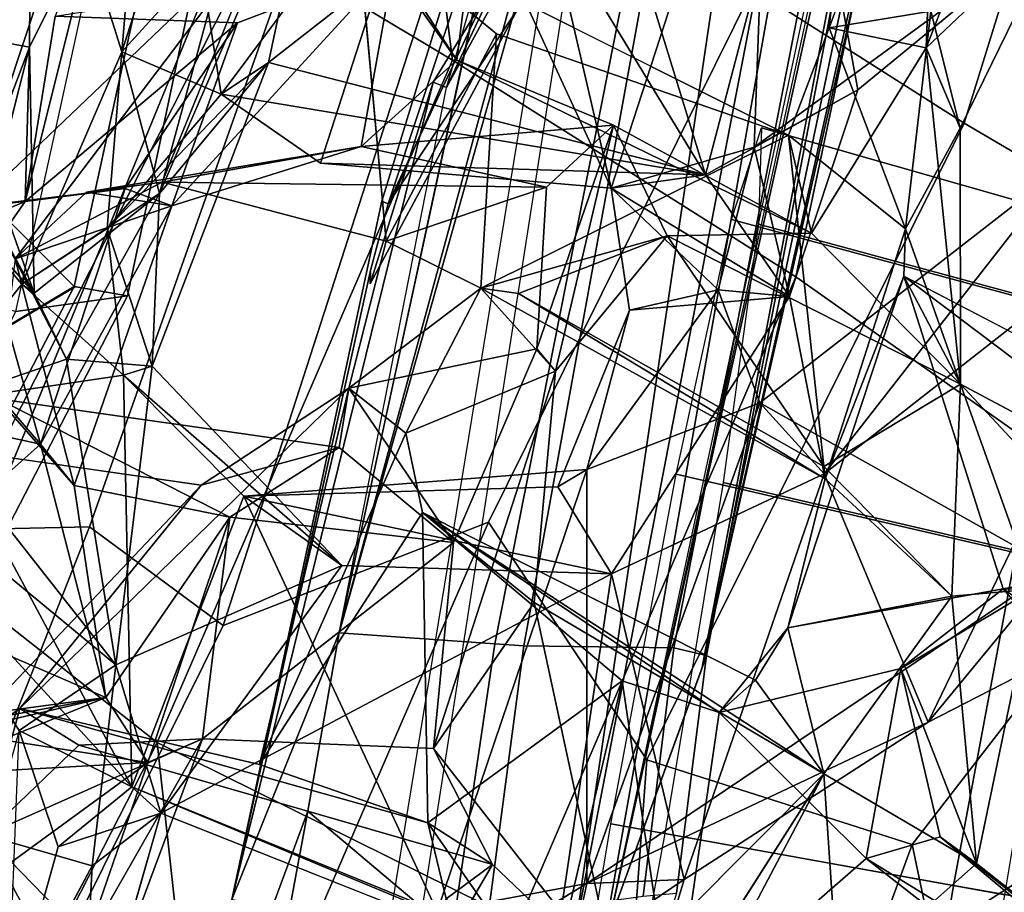
# Model space of a CAD drawing. Units: inches. Extents: x -1 to 148, y -1 to 149.
# Drawn here: x 43 to 44, y 17 to 18 of the extents above; entities that cross this region are included whole.
import ezdxf

# ---------------------------------------------------------------- set-up
doc = ezdxf.new("R2010")
doc.units = ezdxf.units.IN
doc.header["$MEASUREMENT"] = 0
for name, color, linetype in [('SEAT-BACK', 5, 'Continuous'), ('SEAT-BACKFABRIC', 5, 'Continuous'), ('SEAT-FABRICTRIM', 5, 'Continuous'), ('SEAT-FRAME', 5, 'Continuous'), ('SEAT-KNOBS', 5, 'Continuous')]:
    doc.layers.add(name, color=color, linetype=linetype)

# ---------------------------------------------------------------- blocks, each defined once
blk = doc.blocks.new('1MIRRA2_ARMS_ADJLUMBAR_BFLY_0T')
at = {"layer": 'SEAT-BACK'}
for points in [[(-7.3262, 6.8206, 19.2198), (-6.8933, 7.1917, 19.9943), (-7.2094, 6.3573, 19.7842)], [(-7.2094, 6.3573, 19.7842), (-6.8933, 7.1917, 19.9943), (-7.1482, 6.5249, 19.883)], [(-7.1482, 6.5249, 19.883), (-6.8933, 7.1917, 19.9943), (-6.6891, 6.82, 20.7632)], [(-7.0643, 6.5319, 30.3019), (-7.5439, 6.9104, 31.8537), (-6.9193, 6.6606, 30.0021)], [(-7.5439, 6.9104, 31.8537), (-7.0643, 6.5319, 30.3019), (-7.4528, 6.8595, 31.7755)], [(-7.4528, 6.8595, 31.7755), (-7.0643, 6.5319, 30.3019), (-7.0263, 6.5039, 30.4416)], [(-7.4528, 6.8595, 31.7755), (-7.0263, 6.5039, 30.4416), (-7.4462, 6.8331, 31.8795)], [(-7.4462, 6.8331, 31.8795), (-6.9487, 6.5267, 30.4462), (-7.3436, 6.8356, 31.6664)], [(-7.3436, 6.8356, 31.6664), (-6.9487, 6.5267, 30.4462), (-6.7467, 6.7027, 30.005)], [(-6.9487, 6.5267, 30.4462), (-7.4462, 6.8331, 31.8795), (-7.0263, 6.5039, 30.4416)], [(-6.758, 6.5485, 20.959), (-6.6199, 6.6419, 21.2232), (-6.6722, 6.8324, 20.9792)], [(-7.2168, 6.6155, 19.8977), (-7.1482, 6.5249, 19.883), (-6.6891, 6.82, 20.7632)], [(-6.1372, 6.5343, 22.6465), (-6.1252, 6.7734, 22.4628), (-6.2093, 6.479, 22.4583)], [(-6.1252, 6.7734, 22.4628), (-6.1372, 6.5343, 22.6465), (-6.0383, 6.7192, 22.7949)], [(-6.6094, 6.7644, 20.9198), (-6.5041, 6.645, 21.2204), (-6.656, 6.5528, 20.8971)], [(-6.5572, 6.5328, 29.1967), (-6.6867, 6.6565, 29.3318), (-6.4357, 6.7411, 29.251)], [(-6.4357, 6.7411, 29.251), (-6.5085, 6.5688, 29.3005), (-6.5572, 6.5328, 29.1967)], [(-6.9487, 6.5267, 30.4462), (-6.7948, 6.3735, 29.9176), (-6.7467, 6.7027, 30.005)], [(-6.6929, 6.3402, 29.61), (-6.7467, 6.7027, 30.005), (-6.7948, 6.3735, 29.9176)], [(-6.6929, 6.3402, 29.61), (-6.6159, 6.6708, 29.6512), (-6.7467, 6.7027, 30.005)], [(-6.1017, 6.5144, 22.4189), (-6.0487, 6.7048, 22.4039), (-6.0608, 6.3924, 22.7548)], [(-7.0925, 6.2435, 30.4832), (-7.4773, 6.6951, 31.8257), (-7.3582, 6.1952, 31.2325)], [(-6.9044, 6.4378, 29.7926), (-6.8225, 6.5926, 29.6785), (-6.7504, 6.6796, 29.517)], [(-6.6929, 6.3402, 29.61), (-6.4891, 6.4892, 29.213), (-6.6159, 6.6708, 29.6512)], [(-6.5085, 6.5688, 29.3005), (-6.6159, 6.6708, 29.6512), (-6.4891, 6.4892, 29.213)], [(-7.0643, 6.5319, 30.3019), (-6.9193, 6.6606, 30.0021), (-6.9044, 6.4378, 29.7926)], [(-6.8225, 6.5926, 29.6785), (-6.9044, 6.4378, 29.7926), (-6.9193, 6.6606, 30.0021)], [(-6.6008, 6.2581, 28.7002), (-6.9044, 6.4378, 29.7926), (-6.6867, 6.6565, 29.3318)], [(-6.6867, 6.6565, 29.3318), (-6.5572, 6.5328, 29.1967), (-6.4951, 6.4113, 28.4707)], [(-6.6867, 6.6565, 29.3318), (-6.4951, 6.4113, 28.4707), (-6.6008, 6.2581, 28.7002)], [(-6.6818, 6.2279, 21.3206), (-6.6199, 6.6419, 21.2232), (-6.758, 6.5485, 20.959)], [(-6.6199, 6.6419, 21.2232), (-6.6818, 6.2279, 21.3206), (-6.2093, 6.479, 22.4583)], [(-6.4989, 6.5822, 21.293), (-6.656, 6.5528, 20.8971), (-6.5041, 6.645, 21.2204)], [(-6.2532, 6.401, 27.6134), (-6.025, 6.502, 27.6973), (-6.1628, 6.6438, 27.6187)], [(-6.1296, 6.617, 27.4442), (-6.2532, 6.401, 27.6134), (-6.1628, 6.6438, 27.6187)], [(-6.025, 6.502, 27.6973), (-6.0676, 6.5811, 27.7592), (-6.1628, 6.6438, 27.6187)], [(-6.0676, 6.5811, 27.7592), (-6.025, 6.502, 27.6973), (-5.9785, 6.6356, 27.7822)], [(-6.2532, 6.401, 27.6134), (-6.1296, 6.617, 27.4442), (-6.1958, 6.426, 27.4228)], [(-6.1958, 6.426, 27.4228), (-6.1296, 6.617, 27.4442), (-6.0035, 6.5662, 27.3687)], [(-6.2965, 6.1465, 22.1074), (-6.6561, 6.1186, 21.1446), (-6.4989, 6.5822, 21.293)], [(-6.6561, 6.1186, 21.1446), (-6.656, 6.5528, 20.8971), (-6.4989, 6.5822, 21.293)], [(-6.4989, 6.5822, 21.293), (-6.179, 6.4515, 22.26), (-6.2965, 6.1465, 22.1074)], [(-6.5572, 6.5328, 29.1967), (-6.5085, 6.5688, 29.3005), (-6.4891, 6.4892, 29.213)], [(-5.9634, 6.4386, 27.4167), (-6.1958, 6.426, 27.4228), (-6.0035, 6.5662, 27.3687)], [(-7.0475, 6.029, 29.8499), (-7.4611, 6.2497, 31.1884), (-7.5433, 6.5614, 31.6072)], [(-7.0475, 6.029, 29.8499), (-7.5433, 6.5614, 31.6072), (-7.1243, 6.244, 30.2792)], [(-7.0925, 6.2435, 30.4832), (-7.1243, 6.244, 30.2792), (-7.5433, 6.5614, 31.6072)], [(-6.656, 6.5528, 20.8971), (-6.8372, 6.0486, 20.7319), (-7.1466, 6.2223, 19.9373)], [(-7.1466, 6.2223, 19.9373), (-7.0139, 6.3836, 20.4246), (-6.656, 6.5528, 20.8971)], [(-6.656, 6.5528, 20.8971), (-7.0139, 6.3836, 20.4246), (-6.758, 6.5485, 20.959)], [(-7.0139, 6.3836, 20.4246), (-6.9047, 6.1229, 20.8065), (-6.758, 6.5485, 20.959)], [(-6.758, 6.5485, 20.959), (-6.9047, 6.1229, 20.8065), (-6.6818, 6.2279, 21.3206)], [(-6.8372, 6.0486, 20.7319), (-6.656, 6.5528, 20.8971), (-6.6561, 6.1186, 21.1446)], [(-6.1622, 6.3235, 22.8098), (-6.1372, 6.5343, 22.6465), (-6.2093, 6.479, 22.4583)], [(-7.0386, 6.2515, 30.0199), (-7.1243, 6.244, 30.2792), (-7.0643, 6.5319, 30.3019)], [(-7.0643, 6.5319, 30.3019), (-7.1243, 6.244, 30.2792), (-6.9852, 6.3273, 30.3313)], [(-7.0643, 6.5319, 30.3019), (-6.9044, 6.4378, 29.7926), (-7.0386, 6.2515, 30.0199)], [(-6.9852, 6.3273, 30.3313), (-7.0263, 6.5039, 30.4416), (-7.0643, 6.5319, 30.3019)], [(-7.0263, 6.5039, 30.4416), (-6.9852, 6.3273, 30.3313), (-6.9487, 6.5267, 30.4462)], [(-6.9487, 6.5267, 30.4462), (-6.9852, 6.3273, 30.3313), (-6.7948, 6.3735, 29.9176)], [(-6.2093, 6.479, 22.4583), (-6.1017, 6.5144, 22.4189), (-6.179, 6.4515, 22.26)], [(-6.179, 6.4515, 22.26), (-6.1017, 6.5144, 22.4189), (-6.0608, 6.3924, 22.7548)], [(-6.2532, 6.401, 27.6134), (-6.1234, 6.4078, 27.7415), (-6.025, 6.502, 27.6973)], [(-6.1516, 6.3578, 27.1443), (-5.8036, 6.4996, 25.755), (-5.9053, 6.251, 25.635)], [(-5.6499, 6.4747, 25.9053), (-5.8036, 6.4996, 25.755), (-6.1516, 6.3578, 27.1443)], [(-6.0615, 6.3693, 27.7275), (-6.025, 6.502, 27.6973), (-6.1234, 6.4078, 27.7415)], [(-6.025, 6.502, 27.6973), (-6.0615, 6.3693, 27.7275), (-5.9634, 6.4386, 27.4167)], [(-6.4891, 6.4892, 29.213), (-6.6929, 6.3402, 29.61), (-6.4836, 6.1635, 28.7181)], [(-6.3127, 6.4278, 28.6021), (-6.4891, 6.4892, 29.213), (-6.4836, 6.1635, 28.7181)], [(-6.0615, 6.3693, 27.7275), (-6.4891, 6.4892, 29.213), (-6.3127, 6.4278, 28.6021)], [(-6.3992, 6.2193, 22.1271), (-6.2093, 6.479, 22.4583), (-6.6818, 6.2279, 21.3206)], [(-6.1622, 6.3235, 22.8098), (-6.2093, 6.479, 22.4583), (-6.3992, 6.2193, 22.1271)], [(-6.1516, 6.3578, 27.1443), (-5.7507, 6.4112, 26.409), (-5.6499, 6.4747, 25.9053)], [(-6.1702, 6.0195, 22.8117), (-6.2965, 6.1465, 22.1074), (-6.179, 6.4515, 22.26)], [(-6.0608, 6.3924, 22.7548), (-5.9062, 6.1537, 23.5891), (-6.179, 6.4515, 22.26)], [(-5.9639, 6.05, 23.4611), (-6.1702, 6.0195, 22.8117), (-6.179, 6.4515, 22.26)], [(-5.9062, 6.1537, 23.5891), (-5.9639, 6.05, 23.4611), (-6.179, 6.4515, 22.26)], [(-6.8668, 6.2845, 29.9786), (-7.0386, 6.2515, 30.0199), (-6.9044, 6.4378, 29.7926)], [(-6.9044, 6.4378, 29.7926), (-6.6008, 6.2581, 28.7002), (-6.4836, 6.1635, 28.7181)], [(-6.9044, 6.4378, 29.7926), (-6.8328, 6.3395, 29.8439), (-6.8668, 6.2845, 29.9786)], [(-6.9044, 6.4378, 29.7926), (-6.4836, 6.1635, 28.7181), (-6.8328, 6.3395, 29.8439)], [(-6.0615, 6.3693, 27.7275), (-6.2515, 6.1348, 28.0247), (-5.9634, 6.4386, 27.4167)], [(-5.9634, 6.4386, 27.4167), (-6.2515, 6.1348, 28.0247), (-5.9613, 6.0933, 26.7412)], [(-5.9634, 6.4386, 27.4167), (-5.971, 6.3909, 27.315), (-6.1958, 6.426, 27.4228)], [(-6.3127, 6.4278, 28.6021), (-6.4836, 6.1635, 28.7181), (-6.4663, 6.0802, 28.6343)], [(-6.4663, 6.0802, 28.6343), (-6.4064, 6.0333, 28.3528), (-6.3127, 6.4278, 28.6021)], [(-6.4064, 6.0333, 28.3528), (-6.0615, 6.3693, 27.7275), (-6.3127, 6.4278, 28.6021)], [(-6.1958, 6.426, 27.4228), (-6.1516, 6.3578, 27.1443), (-6.2816, 6.1686, 27.3612)], [(-6.2816, 6.1686, 27.3612), (-6.2532, 6.401, 27.6134), (-6.1958, 6.426, 27.4228)], [(-6.1958, 6.426, 27.4228), (-5.971, 6.3909, 27.315), (-6.1516, 6.3578, 27.1443)], [(-6.6231, 6.0154, 28.5193), (-6.6008, 6.2581, 28.7002), (-6.4951, 6.4113, 28.4707)], [(-6.4951, 6.4113, 28.4707), (-6.2532, 6.401, 27.6134), (-6.5163, 6.1951, 28.314)], [(-5.7507, 6.4112, 26.409), (-6.1516, 6.3578, 27.1443), (-5.971, 6.3909, 27.315)], [(-6.5163, 6.1951, 28.314), (-6.2532, 6.401, 27.6134), (-6.2816, 6.1686, 27.3612)], [(-6.0608, 6.3924, 22.7548), (-6.1622, 6.3235, 22.8098), (-5.851, 6.0662, 24.1615)], [(-7.0139, 6.3836, 20.4246), (-7.3011, 6.236, 19.8693), (-7.2821, 5.8269, 20.0497)], [(-7.1466, 6.2223, 19.9373), (-7.3011, 6.236, 19.8693), (-7.0139, 6.3836, 20.4246)], [(-6.9047, 6.1229, 20.8065), (-7.0139, 6.3836, 20.4246), (-7.2821, 5.8269, 20.0497)], [(-6.8328, 6.3395, 29.8439), (-6.7948, 6.3735, 29.9176), (-6.8668, 6.2845, 29.9786)], [(-6.7948, 6.3735, 29.9176), (-6.8328, 6.3395, 29.8439), (-6.4836, 6.1635, 28.7181)], [(-6.6929, 6.3402, 29.61), (-6.7948, 6.3735, 29.9176), (-6.4836, 6.1635, 28.7181)], [(-6.4064, 6.0333, 28.3528), (-6.2515, 6.1348, 28.0247), (-6.0615, 6.3693, 27.7275)], [(-6.2816, 6.1686, 27.3612), (-6.1516, 6.3578, 27.1443), (-6.1184, 6.1351, 26.5873)], [(-6.1184, 6.1351, 26.5873), (-6.1516, 6.3578, 27.1443), (-6.0832, 6.092, 26.3959)], [(-5.9053, 6.251, 25.635), (-6.0832, 6.092, 26.3959), (-6.1516, 6.3578, 27.1443)], [(-7.0925, 6.2435, 30.4832), (-6.9852, 6.3273, 30.3313), (-7.1243, 6.244, 30.2792)], [(-6.2004, 6.0101, 22.9979), (-6.1622, 6.3235, 22.8098), (-6.3992, 6.2193, 22.1271)], [(-6.1622, 6.3235, 22.8098), (-6.2004, 6.0101, 22.9979), (-6.1104, 6.0028, 23.3998)], [(-6.1622, 6.3235, 22.8098), (-6.1104, 6.0028, 23.3998), (-5.9524, 6.0568, 24.2645)], [(-5.851, 6.0662, 24.1615), (-6.1622, 6.3235, 22.8098), (-5.9524, 6.0568, 24.2645)], [(-7.0925, 6.2435, 30.4832), (-6.9881, 5.9158, 29.8979), (-6.8668, 6.2845, 29.9786)], [(-7.0386, 6.2515, 30.0199), (-6.8668, 6.2845, 29.9786), (-6.9057, 6.1283, 29.9507)], [(-6.8668, 6.2845, 29.9786), (-6.9881, 5.9158, 29.8979), (-6.9057, 6.1283, 29.9507)], [(-7.0475, 6.029, 29.8499), (-7.1243, 6.244, 30.2792), (-7.0386, 6.2515, 30.0199)], [(-7.0386, 6.2515, 30.0199), (-6.9043, 6.1153, 29.8777), (-7.0475, 6.029, 29.8499)], [(-6.9057, 6.1283, 29.9507), (-6.9043, 6.1153, 29.8777), (-7.0386, 6.2515, 30.0199)], [(-5.9591, 6.065, 26.2629), (-6.0832, 6.092, 26.3959), (-5.9053, 6.251, 25.635)], [(-7.3582, 6.1952, 31.2325), (-6.9881, 5.9158, 29.8979), (-7.0925, 6.2435, 30.4832)], [(-6.9047, 6.1229, 20.8065), (-6.8684, 5.9369, 21.0484), (-6.6818, 6.2279, 21.3206)], [(-6.2965, 6.1465, 22.1074), (-6.3992, 6.2193, 22.1271), (-6.6818, 6.2279, 21.3206)], [(-6.2965, 6.1465, 22.1074), (-6.6818, 6.2279, 21.3206), (-6.6254, 6.1365, 21.3023)], [(-7.1466, 6.2223, 19.9373), (-6.8372, 6.0486, 20.7319), (-7.1572, 5.7997, 20.0789)], [(-6.3992, 6.2193, 22.1271), (-6.1702, 6.0195, 22.8117), (-6.2004, 6.0101, 22.9979)], [(-6.2965, 6.1465, 22.1074), (-6.1702, 6.0195, 22.8117), (-6.3992, 6.2193, 22.1271)], [(-7.3582, 6.1952, 31.2325), (-7.4963, 6.1806, 31.3042), (-6.9881, 5.9158, 29.8979)], [(-6.5163, 6.1951, 28.314), (-6.4064, 6.0333, 28.3528), (-6.6036, 5.992, 28.3854)], [(-6.2816, 6.1686, 27.3612), (-6.3964, 6.0953, 28.2781), (-6.5163, 6.1951, 28.314)], [(-6.3964, 6.0953, 28.2781), (-6.4064, 6.0333, 28.3528), (-6.5163, 6.1951, 28.314)], [(-6.3964, 6.0953, 28.2781), (-6.2816, 6.1686, 27.3612), (-6.0383, 6.0445, 26.6695)], [(-6.0383, 6.0445, 26.6695), (-6.2816, 6.1686, 27.3612), (-6.1184, 6.1351, 26.5873)], [(-6.2965, 6.1465, 22.1074), (-6.6254, 6.1365, 21.3023), (-6.6561, 6.1186, 21.1446)], [(-6.7005, 5.9514, 21.1296), (-6.6561, 6.1186, 21.1446), (-6.6254, 6.1365, 21.3023)], [(-6.2515, 6.1348, 28.0247), (-6.4064, 6.0333, 28.3528), (-6.3964, 6.0953, 28.2781)], [(-6.2209, 5.842, 26.5235), (-6.0567, 5.8975, 26.6022), (-6.1184, 6.1351, 26.5873)], [(-6.0832, 6.092, 26.3959), (-6.2209, 5.842, 26.5235), (-6.1184, 6.1351, 26.5873)], [(-6.0567, 5.8975, 26.6022), (-6.0383, 6.0445, 26.6695), (-6.1184, 6.1351, 26.5873)], [(-6.9047, 6.1229, 20.8065), (-7.2821, 5.8269, 20.0497), (-7.1572, 5.7997, 20.0789)], [(-6.9047, 6.1229, 20.8065), (-7.1572, 5.7997, 20.0789), (-6.8372, 6.0486, 20.7319)], [(-6.9057, 6.1283, 29.9507), (-6.9899, 5.866, 29.8085), (-6.8674, 5.7676, 29.3472)], [(-6.9881, 5.9158, 29.8979), (-6.9899, 5.866, 29.8085), (-6.9057, 6.1283, 29.9507)], [(-6.9057, 6.1283, 29.9507), (-6.8674, 5.7676, 29.3472), (-6.5449, 5.9283, 28.682)], [(-6.5844, 5.9337, 28.7506), (-6.9043, 6.1153, 29.8777), (-6.9057, 6.1283, 29.9507)], [(-6.5844, 5.9337, 28.7506), (-6.9057, 6.1283, 29.9507), (-6.5449, 5.9283, 28.682)], [(-6.9043, 6.1153, 29.8777), (-6.7401, 5.8735, 28.724), (-7.0475, 6.029, 29.8499)], [(-6.9043, 6.1153, 29.8777), (-6.5844, 5.9337, 28.7506), (-6.7401, 5.8735, 28.724)], [(-6.7936, 5.9301, 20.8829), (-6.8372, 6.0486, 20.7319), (-6.6561, 6.1186, 21.1446)], [(-6.6561, 6.1186, 21.1446), (-6.7005, 5.9514, 21.1296), (-6.7936, 5.9301, 20.8829)], [(-6.0832, 6.092, 26.3959), (-6.172, 5.8237, 26.2663), (-6.2209, 5.842, 26.5235)], [(-6.172, 5.8237, 26.2663), (-6.0832, 6.092, 26.3959), (-6.0134, 5.8428, 26.2006)], [(-5.974, 5.9654, 26.3483), (-6.0134, 5.8428, 26.2006), (-6.0832, 6.092, 26.3959)], [(-6.0832, 6.092, 26.3959), (-5.9591, 6.065, 26.2629), (-5.974, 5.9654, 26.3483)], [(-6.4663, 6.0802, 28.6343), (-6.6231, 6.0154, 28.5193), (-6.5449, 5.9283, 28.682)], [(-6.4064, 6.0333, 28.3528), (-6.4663, 6.0802, 28.6343), (-6.5449, 5.9283, 28.682)], [(-6.1702, 6.0195, 22.8117), (-5.9639, 6.05, 23.4611), (-6.0635, 5.924, 23.2293)], [(-6.0288, 5.8447, 24.3736), (-5.9524, 6.0568, 24.2645), (-6.1104, 6.0028, 23.3998)], [(-5.9639, 6.05, 23.4611), (-5.9321, 5.77, 24.3515), (-6.0635, 5.924, 23.2293)], [(-7.0473, 5.7603, 29.6625), (-7.0475, 6.029, 29.8499), (-7.0117, 5.676, 29.4929)], [(-7.0473, 5.7603, 29.6625), (-6.9899, 5.866, 29.8085), (-7.0475, 6.029, 29.8499)], [(-6.8915, 5.8705, 29.2291), (-7.0475, 6.029, 29.8499), (-6.7401, 5.8735, 28.724)], [(-6.8915, 5.8705, 29.2291), (-7.0117, 5.676, 29.4929), (-7.0475, 6.029, 29.8499)], [(-6.9899, 5.866, 29.8085), (-6.9881, 5.9158, 29.8979), (-7.0475, 6.029, 29.8499)], [(-6.4454, 5.879, 28.2266), (-6.4064, 6.0333, 28.3528), (-6.5449, 5.9283, 28.682)], [(-6.1702, 6.0195, 22.8117), (-6.1531, 5.8657, 22.9525), (-6.2004, 6.0101, 22.9979)], [(-6.1702, 6.0195, 22.8117), (-6.0635, 5.924, 23.2293), (-6.1531, 5.8657, 22.9525)], [(-6.6839, 5.7573, 28.3983), (-6.7401, 5.8735, 28.724), (-6.6231, 6.0154, 28.5193)], [(-6.6231, 6.0154, 28.5193), (-6.7401, 5.8735, 28.724), (-6.5449, 5.9283, 28.682)], [(-6.6036, 5.992, 28.3854), (-6.6839, 5.7573, 28.3983), (-6.6231, 6.0154, 28.5193)], [(-6.3223, 5.6914, 22.9118), (-6.2004, 6.0101, 22.9979), (-6.1531, 5.8657, 22.9525)], [(-6.2004, 6.0101, 22.9979), (-6.3223, 5.6914, 22.9118), (-6.2081, 5.8288, 23.1482)], [(-6.2081, 5.8288, 23.1482), (-6.1104, 6.0028, 23.3998), (-6.2004, 6.0101, 22.9979)], [(-5.942, 6.0166, 24.5425), (-6.0288, 5.8447, 24.3736), (-6.0715, 5.6753, 25.1576)], [(-6.0671, 5.8375, 25.6131), (-5.942, 6.0166, 24.5425), (-6.0715, 5.6753, 25.1576)], [(-5.942, 6.0166, 24.5425), (-6.0671, 5.8375, 25.6131), (-5.862, 5.9228, 25.2553)], [(-6.2081, 5.8288, 23.1482), (-6.0765, 5.9335, 23.3858), (-6.1104, 6.0028, 23.3998)], [(-6.1104, 6.0028, 23.3998), (-6.0765, 5.9335, 23.3858), (-6.0288, 5.8447, 24.3736)], [(-6.6135, 5.8222, 28.2077), (-6.6839, 5.7573, 28.3983), (-6.6036, 5.992, 28.3854)], [(-6.6815, 5.8235, 21.2206), (-6.7005, 5.9514, 21.1296), (-6.8684, 5.9369, 21.0484)], [(-6.7005, 5.9514, 21.1296), (-6.6815, 5.8235, 21.2206), (-6.7936, 5.9301, 20.8829)], [(-6.9402, 5.7201, 20.8783), (-6.8684, 5.9369, 21.0484), (-6.8312, 5.7805, 20.8499)], [(-6.7802, 5.8093, 21.2355), (-6.8684, 5.9369, 21.0484), (-6.9402, 5.7201, 20.8783)], [(-6.6815, 5.8235, 21.2206), (-6.8684, 5.9369, 21.0484), (-6.7802, 5.8093, 21.2355)], [(-6.7936, 5.9301, 20.8829), (-6.8312, 5.7805, 20.8499), (-6.8684, 5.9369, 21.0484)], [(-6.8674, 5.7676, 29.3472), (-6.5611, 5.6616, 28.388), (-6.5449, 5.9283, 28.682)], [(-6.6815, 5.8235, 21.2206), (-6.8312, 5.7805, 20.8499), (-6.7936, 5.9301, 20.8829)], [(-6.5449, 5.9283, 28.682), (-6.7401, 5.8735, 28.724), (-6.5844, 5.9337, 28.7506)], [(-6.4454, 5.879, 28.2266), (-6.5449, 5.9283, 28.682), (-6.5611, 5.6616, 28.388)], [(-6.2081, 5.8288, 23.1482), (-6.0635, 5.924, 23.2293), (-6.0765, 5.9335, 23.3858)], [(-6.0765, 5.9335, 23.3858), (-5.9791, 5.6583, 25.0106), (-6.0715, 5.6753, 25.1576)], [(-5.9321, 5.77, 24.3515), (-5.9791, 5.6583, 25.0106), (-6.0765, 5.9335, 23.3858)], [(-6.0765, 5.9335, 23.3858), (-6.0635, 5.924, 23.2293), (-5.9321, 5.77, 24.3515)], [(-6.0288, 5.8447, 24.3736), (-6.0765, 5.9335, 23.3858), (-6.0715, 5.6753, 25.1576)], [(-6.0635, 5.924, 23.2293), (-6.2081, 5.8288, 23.1482), (-6.1684, 5.6802, 23.1698)], [(-6.0635, 5.924, 23.2293), (-6.1684, 5.6802, 23.1698), (-6.1531, 5.8657, 22.9525)], [(-6.0671, 5.8375, 25.6131), (-6.0134, 5.8428, 26.2006), (-5.862, 5.9228, 25.2553)], [(-6.3187, 5.5509, 27.2256), (-6.0567, 5.8975, 26.6022), (-6.2109, 5.8172, 27.1904)], [(-6.0567, 5.8975, 26.6022), (-6.3187, 5.5509, 27.2256), (-6.0134, 5.8428, 26.2006)], [(-6.2209, 5.842, 26.5235), (-6.1314, 5.8274, 26.706), (-6.0567, 5.8975, 26.6022)], [(-6.1314, 5.8274, 26.706), (-6.2109, 5.8172, 27.1904), (-6.0567, 5.8975, 26.6022)], [(-6.8915, 5.8705, 29.2291), (-6.7401, 5.8735, 28.724), (-6.6839, 5.7573, 28.3983)], [(-6.6135, 5.8222, 28.2077), (-6.4454, 5.879, 28.2266), (-6.2109, 5.8172, 27.1904)], [(-6.4454, 5.879, 28.2266), (-6.5611, 5.6616, 28.388), (-6.4147, 5.5408, 27.5585)], [(-7.0167, 5.6376, 29.759), (-6.9899, 5.866, 29.8085), (-7.0473, 5.7603, 29.6625)], [(-6.9899, 5.866, 29.8085), (-7.0167, 5.6376, 29.759), (-6.9101, 5.6553, 29.4773)], [(-6.8674, 5.7676, 29.3472), (-6.9899, 5.866, 29.8085), (-6.9101, 5.6553, 29.4773)], [(-6.5195, 5.689, 27.662), (-6.8915, 5.8705, 29.2291), (-6.6839, 5.7573, 28.3983)], [(-6.1531, 5.8657, 22.9525), (-6.2727, 5.7246, 22.7442), (-6.3223, 5.6914, 22.9118)], [(-6.1531, 5.8657, 22.9525), (-6.1684, 5.6802, 23.1698), (-6.2727, 5.7246, 22.7442)], [(-6.0116, 5.5536, 25.3409), (-6.0134, 5.8428, 26.2006), (-6.3187, 5.5509, 27.2256)], [(-6.0134, 5.8428, 26.2006), (-6.0671, 5.8375, 25.6131), (-6.172, 5.8237, 26.2663)], [(-6.2209, 5.842, 26.5235), (-6.2896, 5.65, 26.5147), (-6.4539, 5.5872, 27.2753)], [(-6.2209, 5.842, 26.5235), (-6.4539, 5.5872, 27.2753), (-6.4194, 5.7796, 27.3501)], [(-6.2209, 5.842, 26.5235), (-6.4194, 5.7796, 27.3501), (-6.1314, 5.8274, 26.706)], [(-6.2896, 5.65, 26.5147), (-6.2209, 5.842, 26.5235), (-6.172, 5.8237, 26.2663)], [(-6.0671, 5.8375, 25.6131), (-6.2896, 5.65, 26.5147), (-6.172, 5.8237, 26.2663)], [(-6.0984, 5.6431, 25.4721), (-6.2896, 5.65, 26.5147), (-6.0671, 5.8375, 25.6131)], [(-6.0984, 5.6431, 25.4721), (-6.0671, 5.8375, 25.6131), (-6.1444, 5.5281, 25.2652)], [(-6.0715, 5.6753, 25.1576), (-6.1444, 5.5281, 25.2652), (-6.0671, 5.8375, 25.6131)], [(-6.6815, 5.8235, 21.2206), (-6.8487, 5.308, 20.9549), (-6.8312, 5.7805, 20.8499)], [(-6.5897, 5.4273, 21.6547), (-6.8487, 5.308, 20.9549), (-6.6815, 5.8235, 21.2206)], [(-6.3768, 5.7973, 22.1832), (-6.6815, 5.8235, 21.2206), (-6.7802, 5.8093, 21.2355)], [(-6.4194, 5.7796, 27.3501), (-6.6839, 5.7573, 28.3983), (-6.6135, 5.8222, 28.2077)], [(-6.3768, 5.7973, 22.1832), (-6.4974, 5.4236, 22.0415), (-6.6815, 5.8235, 21.2206)], [(-6.4974, 5.4236, 22.0415), (-6.5897, 5.4273, 21.6547), (-6.6815, 5.8235, 21.2206)], [(-6.2109, 5.8172, 27.1904), (-6.4194, 5.7796, 27.3501), (-6.6135, 5.8222, 28.2077)], [(-6.2109, 5.8172, 27.1904), (-6.1314, 5.8274, 26.706), (-6.4194, 5.7796, 27.3501)], [(-6.2081, 5.8288, 23.1482), (-6.3755, 5.4415, 23.037), (-6.2817, 5.5556, 23.3375)], [(-6.3223, 5.6914, 22.9118), (-6.3755, 5.4415, 23.037), (-6.2081, 5.8288, 23.1482)], [(-6.2817, 5.5556, 23.3375), (-6.1684, 5.6802, 23.1698), (-6.2081, 5.8288, 23.1482)], [(-6.9402, 5.7201, 20.8783), (-6.8842, 5.4136, 21.1309), (-6.7802, 5.8093, 21.2355)], [(-6.6695, 5.449, 21.7581), (-6.7802, 5.8093, 21.2355), (-6.8842, 5.4136, 21.1309)], [(-6.5844, 5.4868, 22.0491), (-6.3223, 5.6914, 22.9118), (-6.7802, 5.8093, 21.2355)], [(-6.6695, 5.449, 21.7581), (-6.5844, 5.4868, 22.0491), (-6.7802, 5.8093, 21.2355)], [(-6.3223, 5.6914, 22.9118), (-6.2727, 5.7246, 22.7442), (-6.7802, 5.8093, 21.2355)], [(-6.3768, 5.7973, 22.1832), (-6.7802, 5.8093, 21.2355), (-6.2727, 5.7246, 22.7442)], [(-6.3768, 5.7973, 22.1832), (-6.2727, 5.7246, 22.7442), (-6.4974, 5.4236, 22.0415)], [(-6.8312, 5.7805, 20.8499), (-7.1522, 5.5458, 20.2402), (-6.9402, 5.7201, 20.8783)], [(-6.8312, 5.7805, 20.8499), (-6.8487, 5.308, 20.9549), (-7.1522, 5.5458, 20.2402)], [(-6.6839, 5.7573, 28.3983), (-6.4194, 5.7796, 27.3501), (-6.5195, 5.689, 27.662)], [(-6.5195, 5.689, 27.662), (-6.4194, 5.7796, 27.3501), (-6.4539, 5.5872, 27.2753)], [(-7.0117, 5.676, 29.4929), (-7.155, 5.5403, 29.8221), (-7.0473, 5.7603, 29.6625)], [(-7.155, 5.5403, 29.8221), (-7.0167, 5.6376, 29.759), (-7.0473, 5.7603, 29.6625)], [(-6.8674, 5.7676, 29.3472), (-6.4147, 5.5408, 27.5585), (-6.5611, 5.6616, 28.388)], [(-7.1522, 5.5458, 20.2402), (-6.8842, 5.4136, 21.1309), (-6.9402, 5.7201, 20.8783)], [(-6.4974, 5.4236, 22.0415), (-6.2727, 5.7246, 22.7442), (-6.2025, 5.2762, 23.6036)], [(-6.2025, 5.2762, 23.6036), (-6.2727, 5.7246, 22.7442), (-6.1684, 5.6802, 23.1698)], [(-6.5844, 5.4868, 22.0491), (-6.3755, 5.4415, 23.037), (-6.3223, 5.6914, 22.9118)], [(-6.5569, 5.3905, 27.4609), (-6.5195, 5.689, 27.662), (-6.4539, 5.5872, 27.2753)], [(-6.5195, 5.689, 27.662), (-6.5569, 5.3905, 27.4609), (-6.4147, 5.5408, 27.5585)], [(-6.2817, 5.5556, 23.3375), (-6.1922, 5.6057, 23.3088), (-6.1684, 5.6802, 23.1698)], [(-6.1684, 5.6802, 23.1698), (-6.0866, 5.4199, 24.0981), (-6.2025, 5.2762, 23.6036)], [(-6.1684, 5.6802, 23.1698), (-6.1922, 5.6057, 23.3088), (-6.0866, 5.4199, 24.0981)], [(-7.155, 5.5403, 29.8221), (-7.0117, 5.676, 29.4929), (-7.1357, 5.3577, 29.7001)], [(-7.1357, 5.3577, 29.7001), (-7.0117, 5.676, 29.4929), (-7.0212, 5.427, 29.2935)], [(-6.0715, 5.6753, 25.1576), (-6.0728, 5.5095, 25.1491), (-6.1444, 5.5281, 25.2652)], [(-6.0715, 5.6753, 25.1576), (-5.9791, 5.6583, 25.0106), (-6.0728, 5.5095, 25.1491)], [(-5.9791, 5.6583, 25.0106), (-6.0296, 5.4966, 25.2043), (-6.0728, 5.5095, 25.1491)], [(-7.0167, 5.6376, 29.759), (-6.9305, 5.4581, 29.414), (-6.9101, 5.6553, 29.4773)], [(-6.9613, 5.5135, 29.3921), (-6.9101, 5.6553, 29.4773), (-6.9305, 5.4581, 29.414)], [(-6.0984, 5.6431, 25.4721), (-6.4539, 5.5872, 27.2753), (-6.2896, 5.65, 26.5147)]]:
    blk.add_3dface(points, dxfattribs=at)
for points, invisible_edges in [([(-6.656, 6.5528, 20.8971), (-6.758, 6.5485, 20.959), (-6.6722, 6.8324, 20.9792)], 12), ([(-6.6094, 6.7644, 20.9198), (-6.656, 6.5528, 20.8971), (-6.6722, 6.8324, 20.9792)], 2), ([(-6.2093, 6.479, 22.4583), (-6.1252, 6.7734, 22.4628), (-6.1017, 6.5144, 22.4189)], 2), ([(-6.1252, 6.7734, 22.4628), (-6.0487, 6.7048, 22.4039), (-6.1017, 6.5144, 22.4189)], 12), ([(-6.0383, 6.7192, 22.7949), (-6.1372, 6.5343, 22.6465), (-5.9412, 6.6386, 22.7832)], 2), ([(-7.5433, 6.5614, 31.6072), (-7.4773, 6.6951, 31.8257), (-7.0925, 6.2435, 30.4832)], 1), ([(-6.9044, 6.4378, 29.7926), (-6.7504, 6.6796, 29.517), (-6.6867, 6.6565, 29.3318)], 2), ([(-6.179, 6.4515, 22.26), (-6.6199, 6.6419, 21.2232), (-6.2093, 6.479, 22.4583)], 1), ([(-6.179, 6.4515, 22.26), (-6.4928, 6.5822, 21.3801), (-6.6199, 6.6419, 21.2232)], 12), ([(-6.1372, 6.5343, 22.6465), (-6.0296, 6.5032, 22.6717), (-5.9412, 6.6386, 22.7832)], 12), ([(-6.4928, 6.5822, 21.3801), (-6.179, 6.4515, 22.26), (-6.4989, 6.5822, 21.293)], 12), ([(-6.1622, 6.3235, 22.8098), (-6.0296, 6.5032, 22.6717), (-6.1372, 6.5343, 22.6465)], 1), ([(-6.4891, 6.4892, 29.213), (-6.1234, 6.4078, 27.7415), (-6.5572, 6.5328, 29.1967)], 1), ([(-6.5572, 6.5328, 29.1967), (-6.1234, 6.4078, 27.7415), (-6.4951, 6.4113, 28.4707)], 2), ([(-6.1622, 6.3235, 22.8098), (-6.0608, 6.3924, 22.7548), (-6.0296, 6.5032, 22.6717)], 12), ([(-6.1234, 6.4078, 27.7415), (-6.4891, 6.4892, 29.213), (-6.0615, 6.3693, 27.7275)], 1), ([(-6.5163, 6.1951, 28.314), (-6.6231, 6.0154, 28.5193), (-6.4951, 6.4113, 28.4707)], 1), ([(-6.1234, 6.4078, 27.7415), (-6.2532, 6.401, 27.6134), (-6.4951, 6.4113, 28.4707)], 12), ([(-6.7948, 6.3735, 29.9176), (-6.9852, 6.3273, 30.3313), (-6.8668, 6.2845, 29.9786)], 2), ([(-7.0925, 6.2435, 30.4832), (-6.8668, 6.2845, 29.9786), (-6.9852, 6.3273, 30.3313)], 2), ([(-6.6008, 6.2581, 28.7002), (-6.6231, 6.0154, 28.5193), (-6.4663, 6.0802, 28.6343)], 12), ([(-6.6008, 6.2581, 28.7002), (-6.4663, 6.0802, 28.6343), (-6.4836, 6.1635, 28.7181)], 1), ([(-6.9881, 5.9158, 29.8979), (-7.4963, 6.1806, 31.3042), (-7.4611, 6.2497, 31.1884)], 12), ([(-6.9881, 5.9158, 29.8979), (-7.4611, 6.2497, 31.1884), (-7.0475, 6.029, 29.8499)], 1), ([(-6.7005, 5.9514, 21.1296), (-6.6818, 6.2279, 21.3206), (-6.8684, 5.9369, 21.0484)], 1), ([(-6.7005, 5.9514, 21.1296), (-6.6254, 6.1365, 21.3023), (-6.6818, 6.2279, 21.3206)], 12), ([(-6.5163, 6.1951, 28.314), (-6.6036, 5.992, 28.3854), (-6.6231, 6.0154, 28.5193)], 12), ([(-5.9613, 6.0933, 26.7412), (-6.2515, 6.1348, 28.0247), (-6.3964, 6.0953, 28.2781)], 12), ([(-6.7936, 5.9301, 20.8829), (-6.8684, 5.9369, 21.0484), (-6.9047, 6.1229, 20.8065)], 12), ([(-6.8372, 6.0486, 20.7319), (-6.7936, 5.9301, 20.8829), (-6.9047, 6.1229, 20.8065)], 2), ([(-5.9613, 6.0933, 26.7412), (-6.3964, 6.0953, 28.2781), (-6.0383, 6.0445, 26.6695)], 1), ([(-6.4454, 5.879, 28.2266), (-6.6036, 5.992, 28.3854), (-6.4064, 6.0333, 28.3528)], 1), ([(-6.4454, 5.879, 28.2266), (-6.6135, 5.8222, 28.2077), (-6.6036, 5.992, 28.3854)], 12), ([(-6.4454, 5.879, 28.2266), (-6.4147, 5.5408, 27.5585), (-6.2109, 5.8172, 27.1904)], 2), ([(-6.8915, 5.8705, 29.2291), (-6.8674, 5.7676, 29.3472), (-7.0117, 5.676, 29.4929)], 2), ([(-6.5195, 5.689, 27.662), (-6.4147, 5.5408, 27.5585), (-6.8915, 5.8705, 29.2291)], 2), ([(-6.4147, 5.5408, 27.5585), (-6.8674, 5.7676, 29.3472), (-6.8915, 5.8705, 29.2291)], 12), ([(-6.3187, 5.5509, 27.2256), (-6.2109, 5.8172, 27.1904), (-6.4147, 5.5408, 27.5585)], 2), ([(-7.0117, 5.676, 29.4929), (-6.8674, 5.7676, 29.3472), (-6.9101, 5.6553, 29.4773)], 1), ([(-6.9613, 5.5135, 29.3921), (-7.0212, 5.427, 29.2935), (-7.0117, 5.676, 29.4929)], 12), ([(-6.9613, 5.5135, 29.3921), (-7.0117, 5.676, 29.4929), (-6.9101, 5.6553, 29.4773)], 1)]:
    blk.add_3dface(points, dxfattribs=dict(at, invisible_edges=invisible_edges))
at = {"layer": 'SEAT-BACKFABRIC'}
for points in [[(-6.997, 6.5117, 19.9565), (-7.1112, 7.0562, 19.3296), (-6.8554, 7.3308, 19.7549), (-6.6349, 7.5004, 20.1392)], [(-6.6945, 6.7554, 20.5016), (-6.7189, 6.4231, 20.6257), (-6.997, 6.5117, 19.9565), (-6.6349, 7.5004, 20.1392)], [(-6.5846, 6.5927, 29.8952), (-6.2056, 6.4047, 28.6794), (-6.2611, 6.9129, 29.2381), (-6.6434, 7.3613, 30.4092)], [(-7.1112, 7.0562, 19.3296), (-7.1112, 7.0562, 19.3296), (-6.997, 6.5117, 19.9565), (-7.4163, 5.9694, 19.2032)], [(-6.5528, 6.1736, 21.1739), (-6.2465, 6.8805, 21.5142), (-5.9167, 7.0033, 22.2504), (-6.2747, 6.282, 21.8523)], [(-6.2747, 6.282, 21.8523), (-5.9167, 7.0033, 22.2504), (-5.8165, 6.9849, 22.5188), (-6.1345, 6.1786, 22.3751)], [(-6.1345, 6.1786, 22.3751), (-5.8165, 6.9849, 22.5188), (-5.7142, 6.9207, 22.8603), (-6.0248, 6.1811, 22.704)], [(-6.2611, 6.9129, 29.2381), (-6.2056, 6.4047, 28.6794), (-6.0198, 6.7674, 28.4528), (-6.2611, 6.9129, 29.2381)], [(-6.2465, 6.8805, 21.5142), (-6.5528, 6.1736, 21.1739), (-6.7189, 6.4231, 20.6257), (-6.6945, 6.7554, 20.5016)], [(-7.3471, 6.8737, 31.9719), (-7.4743, 6.3393, 31.9173), (-6.8751, 5.9162, 30.0221), (-6.5846, 6.5927, 29.8952)], [(-6.2056, 6.4047, 28.6794), (-5.9758, 6.224, 27.6551), (-5.786, 6.7167, 27.6447), (-6.0198, 6.7674, 28.4528)], [(-6.5152, 5.6891, 28.6985), (-6.2056, 6.4047, 28.6794), (-6.5846, 6.5927, 29.8952), (-6.8751, 5.9162, 30.0221)], [(-6.997, 6.5117, 19.9565), (-6.7189, 6.4231, 20.6257), (-7.0515, 5.7553, 20.1167), (-7.4163, 5.9694, 19.2032)], [(-6.7189, 6.4231, 20.6257), (-6.5528, 6.1736, 21.1739), (-6.8298, 5.6138, 20.6708), (-7.0515, 5.7553, 20.1167)], [(-6.3092, 5.5653, 27.745), (-5.9758, 6.224, 27.6551), (-6.2056, 6.4047, 28.6794), (-6.5152, 5.6891, 28.6985)], [(-6.0609, 5.5718, 26.566), (-5.6794, 6.3762, 26.6702), (-5.9758, 6.224, 27.6551), (-6.3092, 5.5653, 27.745)], [(-6.8751, 5.9162, 30.0221), (-7.4743, 6.3393, 31.9173), (-7.6423, 5.8045, 32.0618), (-6.9958, 5.3418, 29.9116)], [(-6.5518, 5.4232, 21.4933), (-6.8298, 5.6138, 20.6708), (-6.5528, 6.1736, 21.1739), (-6.2747, 6.282, 21.8523)], [(-6.443, 5.3046, 21.9145), (-6.5518, 5.4232, 21.4933), (-6.2747, 6.282, 21.8523), (-6.1345, 6.1786, 22.3751)], [(-6.3183, 5.4646, 22.2843), (-6.443, 5.3046, 21.9145), (-6.1345, 6.1786, 22.3751), (-6.0248, 6.1811, 22.704)], [(-6.1608, 5.382, 23.1098), (-6.3183, 5.4646, 22.2843), (-6.0248, 6.1811, 22.704), (-5.9322, 6.0715, 23.1459)], [(-6.1608, 5.382, 23.1098), (-5.9322, 6.0715, 23.1459), (-5.8537, 5.884, 23.9587), (-6.0727, 5.2511, 23.8824)], [(-7.3285, 4.86, 19.5917), (-7.5807, 5.2622, 19.0261), (-7.4163, 5.9694, 19.2032), (-7.0515, 5.7553, 20.1167)], [(-6.9958, 5.3418, 29.9116), (-6.438, 5.0711, 27.5789), (-6.5152, 5.6891, 28.6985), (-6.8751, 5.9162, 30.0221)], [(-6.0727, 5.2511, 23.8824), (-6.0727, 5.2511, 23.8824), (-5.8537, 5.884, 23.9587), (-5.8194, 5.7673, 24.5321)], [(-7.6423, 5.8045, 32.0618), (-7.7087, 5.4555, 32.059), (-7.1098, 4.9922, 30.0206), (-6.9958, 5.3418, 29.9116)], [(-5.8194, 5.7673, 24.5321), (-6.0609, 5.5718, 26.566), (-6.0972, 5.0716, 25.6765), (-6.0727, 5.2511, 23.8824)], [(-6.8298, 5.6138, 20.6708), (-7.0319, 4.6657, 20.2757), (-7.3285, 4.86, 19.5917), (-7.0515, 5.7553, 20.1167)], [(-6.5152, 5.6891, 28.6985), (-6.438, 5.0711, 27.5789), (-6.3092, 5.5653, 27.745), (-6.5152, 5.6891, 28.6985)]]:
    blk.add_3dface(points, dxfattribs=at)
at = {"layer": 'SEAT-FABRICTRIM'}
for points in [[(-5.651, 6.8234, 18.1328), (-5.6973, 6.8591, 17.9957), (-6.1744, 5.9364, 17.816), (-6.1185, 5.9264, 17.9554)], [(-6.1185, 5.9264, 17.9554), (-5.625, 6.2204, 18.1487), (-5.4189, 6.5172, 18.2118), (-5.651, 6.8234, 18.1328)], [(-6.1185, 5.9264, 17.9554), (-5.8818, 5.6884, 18.0514), (-5.625, 6.2204, 18.1487), (-6.1194, 5.9268, 17.9545)], [(-6.3353, 4.9357, 17.8464), (-6.1185, 5.9264, 17.9554), (-6.1744, 5.9364, 17.816), (-6.3882, 4.9258, 17.7074)], [(-6.1185, 5.9264, 17.9554), (-6.3353, 4.9357, 17.8464), (-5.9682, 4.9832, 17.9932), (-5.8818, 5.6884, 18.0514)]]:
    blk.add_3dface(points, dxfattribs=at)
at = {"layer": 'SEAT-FRAME'}
for points in [[(-6.2183, 6.9931, 24.0484), (-6.3185, 6.7196, 25.3747), (-6.3635, 6.477, 25.4306), (-6.2483, 6.7885, 23.8921)], [(-6.6413, 6.9165, 23.866), (-6.6742, 6.6084, 23.7517), (-6.7815, 6.3135, 25.437), (-6.7498, 6.5628, 25.4451)], [(-6.4743, 6.863, 25.4012), (-6.5147, 6.6044, 25.4906), (-6.3635, 6.477, 25.4306), (-6.3185, 6.7196, 25.3747)], [(-6.0575, 5.9527, 17.3455), (-6.1744, 5.9364, 17.816), (-5.6973, 6.8591, 17.9957), (-5.6065, 6.8245, 17.5174)], [(-6.3635, 6.477, 25.4306), (-6.3962, 6.2898, 25.421), (-6.2838, 6.5696, 23.8126), (-6.2483, 6.7885, 23.8921)], [(-7.0362, 4.5618, 22.9893), (-7.1409, 4.5033, 23.1374), (-6.6791, 6.5951, 23.828), (-6.6742, 6.6084, 23.7517)], [(-6.6424, 6.6095, 23.7284), (-6.8934, 4.9117, 23.1467), (-7.0106, 4.5599, 22.9736), (-7.0362, 4.5618, 22.9893)], [(-6.6742, 6.6084, 23.7517), (-6.6742, 6.6084, 23.7517), (-6.6424, 6.6095, 23.7284), (-7.0362, 4.5618, 22.9893)], [(-6.8934, 4.9117, 23.1467), (-6.6424, 6.6095, 23.7284), (-6.4783, 6.6119, 23.7207), (-6.7387, 4.9398, 23.1515)], [(-6.4461, 6.6083, 23.7267), (-6.4783, 6.6119, 23.7207), (-6.7387, 4.9398, 23.1515), (-6.7217, 4.9244, 23.1664)], [(-6.4412, 5.8369, 23.6551), (-6.7217, 4.9244, 23.1664), (-6.4461, 6.6083, 23.7267), (-6.2838, 6.5696, 23.8126)], [(-6.5147, 6.6044, 25.4906), (-6.5522, 6.5884, 25.4989), (-6.5899, 6.3034, 25.4945), (-6.5594, 6.3015, 25.4911)], [(-6.3635, 6.477, 25.4306), (-6.5147, 6.6044, 25.4906), (-6.5594, 6.3015, 25.4911), (-6.3962, 6.2898, 25.421)], [(-6.6791, 6.5951, 23.828), (-7.1409, 4.5033, 23.1374), (-7.192, 4.4368, 23.3086), (-7.0829, 4.7389, 23.5655)], [(-6.6791, 6.5951, 23.828), (-7.0444, 4.8847, 24.0094), (-7.0528, 4.8418, 23.766), (-7.0829, 4.7389, 23.5655)], [(-7.0444, 4.8847, 24.0094), (-7.0576, 4.851, 24.2486), (-6.7764, 6.3275, 25.357), (-6.6791, 6.5951, 23.828)], [(-6.747, 6.3055, 25.4747), (-6.5899, 6.3034, 25.4945), (-6.5522, 6.5884, 25.4989), (-6.7151, 6.566, 25.4825)], [(-6.7815, 6.3135, 25.437), (-6.747, 6.3055, 25.4747), (-6.7151, 6.566, 25.4825), (-6.7498, 6.5628, 25.4451)], [(-6.5088, 5.7176, 25.0292), (-6.495, 5.712, 24.4078), (-6.2838, 6.5696, 23.8126), (-6.3962, 6.2898, 25.421)], [(-6.4288, 5.9236, 23.9034), (-6.4292, 5.9098, 23.7781), (-6.2838, 6.5696, 23.8126), (-6.495, 5.712, 24.4078)], [(-6.4292, 5.9098, 23.7781), (-6.4475, 5.8397, 23.6963), (-6.4412, 5.8369, 23.6551), (-6.2838, 6.5696, 23.8126)], [(-7.2271, 4.3099, 24.7695), (-7.3171, 4.05, 24.7925), (-7.3019, 4.013, 24.9832), (-6.7764, 6.3275, 25.357)], [(-7.3019, 4.013, 24.9832), (-7.2311, 3.9788, 25.1613), (-6.7815, 6.3135, 25.437), (-6.7764, 6.3275, 25.357)], [(-6.7764, 6.3275, 25.357), (-7.1502, 4.5506, 24.6597), (-7.2271, 4.3099, 24.7695), (-6.7764, 6.3275, 25.357)], [(-7.0929, 4.7376, 24.4756), (-7.1502, 4.5506, 24.6597), (-6.7764, 6.3275, 25.357), (-7.0576, 4.851, 24.2486)], [(-6.747, 6.3055, 25.4747), (-6.7815, 6.3135, 25.437), (-7.2311, 3.9788, 25.1613), (-7.204, 3.9671, 25.1797)], [(-6.5899, 6.3034, 25.4945), (-6.747, 6.3055, 25.4747), (-7.2039, 3.9675, 25.1798), (-6.952, 4.3157, 25.2306)], [(-6.5899, 6.3034, 25.4945), (-6.952, 4.3157, 25.2306), (-6.952, 4.3157, 25.2306), (-6.5594, 6.3015, 25.4911)], [(-6.952, 4.3157, 25.2306), (-6.952, 4.3157, 25.2306), (-6.3962, 6.2898, 25.421), (-6.5594, 6.3015, 25.4911)], [(-6.935, 4.3056, 25.2129), (-6.3962, 6.2898, 25.421), (-6.3962, 6.2898, 25.421), (-6.952, 4.3157, 25.2306)], [(-6.5701, 5.4821, 25.2594), (-6.5701, 5.4821, 25.2594), (-6.3962, 6.2898, 25.421), (-6.935, 4.3056, 25.2129)], [(-6.5544, 5.5594, 25.213), (-6.5701, 5.4821, 25.2594), (-6.3962, 6.2898, 25.421), (-6.5544, 5.5594, 25.213)], [(-6.3962, 6.2898, 25.421), (-6.5088, 5.7176, 25.0292), (-6.5201, 5.6802, 25.1357), (-6.5544, 5.5594, 25.213)], [(-6.0575, 5.9527, 17.3455), (-6.2369, 5.1316, 17.2387), (-6.3882, 4.9258, 17.7074), (-6.1744, 5.9364, 17.816)], [(-5.9868, 5.9305, 17.268), (-6.0575, 5.9527, 17.3455), (-6.2369, 5.1316, 17.2387), (-6.1075, 5.1663, 17.2003)], [(-5.6986, 4.0717, 17.0386), (-5.3328, 5.9256, 17.23), (-5.9868, 5.9305, 17.268), (-6.2279, 4.4022, 17.1326)], [(-6.5836, 5.6351, 23.8843), (-6.4288, 5.9236, 23.9034), (-6.495, 5.712, 24.4078), (-6.626, 5.4981, 24.261)], [(-6.4288, 5.9236, 23.9034), (-6.5836, 5.6351, 23.8843), (-6.4475, 5.8397, 23.6963), (-6.4292, 5.9098, 23.7781)], [(-6.9471, 4.3357, 22.904), (-6.4475, 5.8397, 23.6963), (-6.6376, 5.4336, 23.6856), (-6.8754, 4.7091, 23.2892)], [(-6.7217, 4.9244, 23.1664), (-6.4412, 5.8369, 23.6551), (-6.4475, 5.8397, 23.6963), (-6.9471, 4.3357, 22.904)], [(-6.4475, 5.8397, 23.6963), (-6.4475, 5.8397, 23.6963), (-6.5836, 5.6351, 23.8843), (-6.6376, 5.4336, 23.6856)], [(-6.5088, 5.7176, 25.0292), (-6.5201, 5.6802, 25.1357), (-6.5544, 5.5594, 25.213), (-6.6873, 5.3394, 25.0054)], [(-6.6873, 5.3394, 25.0054), (-6.6505, 5.4596, 24.8528), (-6.5088, 5.7176, 25.0292), (-6.6873, 5.3394, 25.0054)], [(-6.495, 5.712, 24.4078), (-6.5088, 5.7176, 25.0292), (-6.6505, 5.4596, 24.8528), (-6.626, 5.4981, 24.261)]]:
    blk.add_3dface(points, dxfattribs=at)
at = {"layer": 'SEAT-KNOBS'}
for points in [[(-7.5304, 6.6413, 23.9674), (-7.4813, 6.9368, 24.0476), (-6.9823, 6.9052, 23.9752), (-7.0404, 6.5549, 23.8801)], [(-7.029, 6.9134, 25.2041), (-7.0943, 6.5645, 25.2991), (-6.7377, 6.5003, 25.346), (-6.6691, 6.8672, 25.2461)], [(-7.0404, 6.5549, 23.8801), (-6.9823, 6.9052, 23.9752), (-6.62, 6.8585, 23.9542), (-6.681, 6.4903, 23.8543)], [(-7.5855, 6.3469, 24.0476), (-7.5304, 6.6413, 23.9674), (-7.0404, 6.5549, 23.8801), (-7.1057, 6.206, 23.9752)], [(-7.0943, 6.5645, 25.2991), (-7.1524, 6.2142, 25.2041), (-6.7988, 6.1321, 25.2461), (-6.7377, 6.5003, 25.346)], [(-7.1057, 6.206, 23.9752), (-7.0404, 6.5549, 23.8801), (-6.681, 6.4903, 23.8543), (-6.7497, 6.1234, 23.9542)], [(-7.1524, 6.2142, 25.2041), (-7.1877, 5.9565, 24.9444), (-6.8359, 5.8612, 24.9731), (-6.7988, 6.1321, 25.2461)], [(-7.1608, 5.9518, 24.2349), (-7.1057, 6.206, 23.9752), (-6.7497, 6.1234, 23.9542), (-6.8076, 5.8562, 24.2272)], [(-7.1877, 5.9565, 24.9444), (-7.1908, 5.8605, 24.5896), (-6.8391, 5.7602, 24.6001), (-6.8359, 5.8612, 24.9731)], [(-7.1908, 5.8605, 24.5896), (-7.1608, 5.9518, 24.2349), (-6.8076, 5.8562, 24.2272), (-6.8391, 5.7602, 24.6001)]]:
    blk.add_3dface(points, dxfattribs=at)

msp = doc.modelspace()

# ---------------------------------------------------------------- block references
at = {"rotation": 180}
msp.add_blockref('1MIRRA2_ARMS_ADJLUMBAR_BFLY_0T', (37.0523, 23.6175), dxfattribs=at)

doc.saveas('drawing.dxf')
